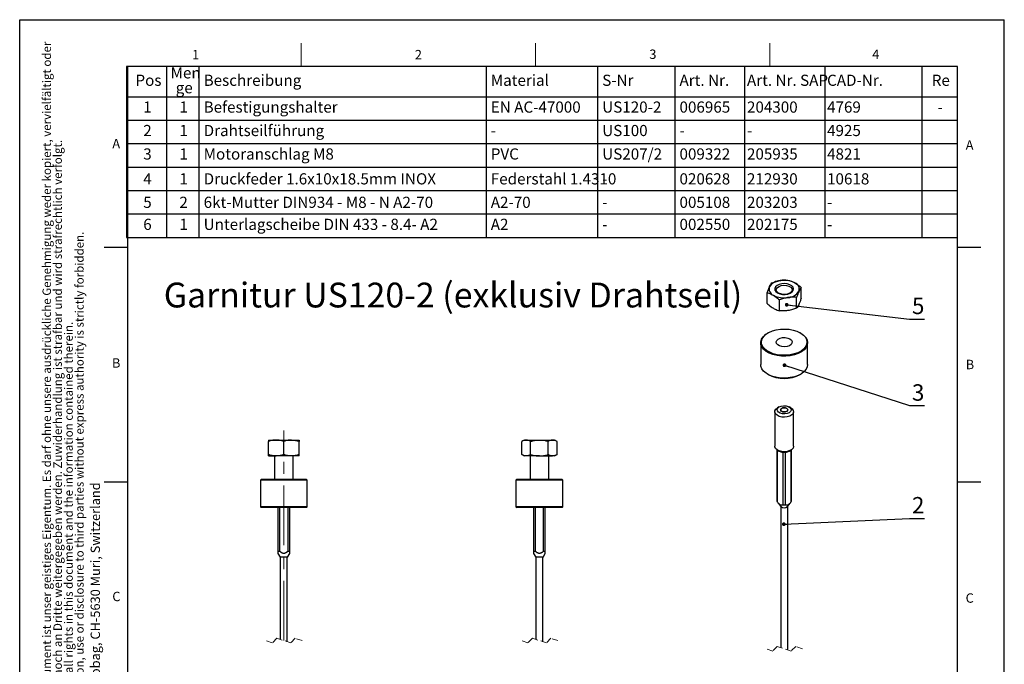
# Model space of a CAD drawing. Units: millimetres. Extents: x 0 to 210, y 0 to 297.
# Drawn here: x 0 to 210, y 160 to 297 of the extents above; entities that cross this region are included whole.
import ezdxf

# ---------------------------------------------------------------- set-up
doc = ezdxf.new("R2010")
doc.units = ezdxf.units.MM
doc.linetypes.add('CENTERX2', pattern=[20.32, 12.7, -2.54, 2.54, -2.54])
doc.linetypes.add('HIDDEN', pattern=[1.905, 1.27, -0.635])
for name, color, linetype in [('LINIEN-DÜNN', 7, 'Continuous'), ('VORLAGE_TEXT', 7, 'Continuous'), ('ZEICHNUNGSKOPF', 7, 'Continuous')]:
    doc.layers.add(name, color=color, linetype=linetype)
doc.layers.add('LINIEN-NORMAL', color=7, linetype='Continuous', lineweight=25)
doc.styles.add('SLDTEXTSTYLE0', font='TXT', dxfattribs={"width": 0.605})
doc.dimstyles.new('SLDDIMSTYLE0', dxfattribs={"dimtxt": 0.18, "dimasz": 0.8, "dimexe": 0, "dimexo": 0.0625, "dimgap": 0, "dimtad": 0, "dimtih": 1, "dimtoh": 1, "dimdec": 0, "dimrnd": 1e-09, "dimzin": 0, "dimdsep": 46, "dimtxsty": 'Standard', "dimblk1": 'DOT', "dimblk2": 'DOT', "dimsah": 1, "dimcen": 0.09, "dimadec": 0, "dimazin": 0, "dimtfac": 0.8, "dimtdec": 0, "dimtofl": 0, "dimtmove": 0, "dimatfit": 3, "dimldrblk": 'DOT', "dimfxl": 1, "dimfrac": 2, "dimtolj": 1, "dimtzin": 0, "dimarcsym": 0})

# ---------------------------------------------------------------- blocks, each defined once
blk = doc.blocks.new('SW_NOTE_1')
at = {"color": 0, "linetype": 'Continuous', "lineweight": 0, "char_height": 1.8, "attachment_point": 1, "rotation": 90, "style": 'SLDTEXTSTYLE0'}
for s, insert in [('Dieses Dokument ist unser geistiges Eigentum. Es darf ohne unsere ausdrückliche Genehmigung weder kopiert, vervielfältigt oder', (-2.32, 0)), ('verwertet, noch an Dritte weitergegeben werden. Zuwiderhandlung ist strafbar und wird strafrechtlich verfolgt.', (0, 0)), ('Reproduction, use or disclosure to third parties without express authority is strictly forbidden.', (4.65, 0)), ('We reserve all rights in this document and the information contained therein.', (2.33, 0))]:
    blk.add_mtext(s, dxfattribs=dict(at, insert=insert))
blk = doc.blocks.new('SW_NOTE_2')
at = {"color": 0, "linetype": 'Continuous', "lineweight": 0, "attachment_point": 1, "rotation": 90, "style": 'SLDTEXTSTYLE0'}
for s, insert, char_height in [('2012 Stobag, CH-5630 Muri, Switzerland', (-2.72, 3.28), 2), ('©', (-3.22, 0), 2.5)]:
    blk.add_mtext(s, dxfattribs=dict(at, insert=insert, char_height=char_height))
blk = doc.blocks.new('SW_TABLEANNOTATION_0')
at = {"layer": 'ZEICHNUNGSKOPF', "color": 0}
for p, q in [((0, 0), (0, -36.41)), ((177.19, 0), (0, 0)), ((8.53, 0), (8.53, -6.41)), ((15.42, 0), (15.42, -6.41)), ((76.66, 0), (76.66, -6.41)), ((100.43, 0), (100.43, -6.41)), ((116.91, 0), (116.91, -6.41)), ((131.8, 0), (131.8, -6.41)), ((148.88, 0), (148.88, -6.41)), ((169.56, 0), (169.56, -6.41)), ((177.19, -36.41), (177.19, 0)), ((0, -6.41), (177.19, -6.41)), ((8.53, -6.41), (8.53, -36.41)), ((15.42, -6.41), (15.42, -36.41)), ((76.66, -6.41), (76.66, -36.41)), ((100.43, -6.41), (100.43, -36.41)), ((116.91, -6.41), (116.91, -36.41)), ((131.8, -6.41), (131.8, -36.41)), ((148.88, -6.41), (148.88, -36.41)), ((169.56, -6.41), (169.56, -36.41)), ((0, -11.41), (177.19, -11.41)), ((0, -16.41), (177.19, -16.41)), ((0, -21.41), (177.19, -21.41)), ((0, -26.41), (177.19, -26.41)), ((0, -31.41), (177.19, -31.41)), ((0, -36.41), (177.19, -36.41))]:
    blk.add_line(p, q, dxfattribs=at)
at = {"layer": 'ZEICHNUNGSKOPF', "color": 0, "attachment_point": 1, "style": 'SLDTEXTSTYLE0'}
for s, insert, char_height in [('Pos', (1.88, -1.72), 2.381), ('Men', (9.37, -0.14), 2.381), ('Beschreibung', (16.42, -1.72), 2.3813), ('Material', (77.66, -1.72), 2.381), ('S-Nr', (101.43, -1.72), 2.381), ('Art. Nr.', (117.91, -1.72), 2.381), ('Art. Nr. SAP', (132.3, -1.72), 2.3813), ('CAD-Nr.', (149.38, -1.72), 2.381), ('Re', (171.71, -1.72), 2.381), ('ge', (10.46, -3.31), 2.381), ('1', (3.54, -7.43), 2.38), ('1', (11.25, -7.43), 2.38), ('Befestigungshalter', (16.42, -7.43), 2.3813), ('EN AC-47000', (77.66, -7.43), 2.3813), ('US120-2', (101.43, -7.43), 2.381), ('006965', (117.91, -7.43), 2.381), ('204300', (132.3, -7.43), 2.381), ('4769', (149.38, -7.43), 2.381), ('-', (172.94, -7.43), 2.38), ('2', (3.54, -12.43), 2.38), ('1', (11.25, -12.43), 2.38), ('Drahtseilführung', (16.42, -12.43), 2.3813), ('US100', (101.43, -12.43), 2.381), ('4925', (149.38, -12.43), 2.381), ('-', (77.66, -12.43), 2.38), ('-', (117.91, -12.43), 2.38), ('-', (132.3, -12.43), 2.38), ('3', (3.54, -17.43), 2.38), ('1', (11.25, -17.43), 2.38), ('Motoranschlag M8', (16.42, -17.43), 2.3813), ('PVC', (77.66, -17.43), 2.381), ('US207/2', (101.43, -17.43), 2.381), ('009322', (117.91, -17.43), 2.381), ('205935', (132.3, -17.43), 2.381), ('4821', (149.38, -17.43), 2.381), ('4', (3.54, -22.73), 2.38), ('1', (11.25, -22.73), 2.38), ('Druckfeder 1.6x10x18.5mm INOX', (16.42, -22.73), 2.3813), ('Federstahl 1.4310', (77.66, -22.73), 2.3813), ('020628', (117.91, -22.73), 2.381), ('212930', (132.3, -22.73), 2.381), ('10618', (149.38, -22.73), 2.381), ('-', (101.43, -22.73), 2.38), ('5', (3.54, -27.73), 2.38), ('2', (11.25, -27.73), 2.38), ('6kt-Mutter DIN934 - M8 - N A2-70', (16.42, -27.73), 2.3813), ('A2-70', (77.66, -27.73), 2.381), ('-', (101.43, -27.73), 2.38), ('005108', (117.91, -27.73), 2.381), ('203203', (132.3, -27.73), 2.381), ('-', (149.38, -27.73), 2.38), ('6', (3.54, -32.43), 2.38), ('1', (11.25, -32.43), 2.38), ('Unterlagscheibe DIN 433 - 8.4- A2', (16.42, -32.43), 2.3813), ('A2', (77.66, -32.43), 2.381), ('002550', (117.91, -32.43), 2.381), ('202175', (132.3, -32.43), 2.381), ('-', (101.43, -32.43), 2.38), ('-', (149.38, -32.43), 2.38)]:
    blk.add_mtext(s, dxfattribs=dict(at, insert=insert, char_height=char_height))
blk = doc.blocks.new('_Dot')
at = {"color": 0, "linetype": 'ByBlock', "lineweight": -2}
blk.add_line((-0.5, 0), (-1, 0), dxfattribs=at)
at = {"color": 0, "linetype": 'ByBlock', "const_width": 0.5}
blk.add_lwpolyline([(-0.25, 0, 1), (0.25, 0, 1)], format="xyb", close=True, dxfattribs=at)

msp = doc.modelspace()

# ---------------------------------------------------------------- linework, layer by layer
at = {"color": 7, "linetype": 'Continuous', "lineweight": 18}
for p, q in [((60, 287), (60, 292)), ((110, 287), (110, 292)), ((160, 287), (160, 292))]:
    msp.add_line(p, q, dxfattribs=at)
at = {"color": 7, "linetype": 'Continuous', "lineweight": 25}
for p, q in [((159.4267279, 238.79358834), (159.91237304, 240.07692105)), ((160.39801772, 240.88620311), (162.2104697, 241.40358633)), ((166.67653575, 239.91501993), (166.19089071, 239.10573787)), ((166.67653575, 237.61283523), (166.67653575, 239.91501993)), ((159.4267279, 236.49140364), (159.4267279, 238.79358834)), ((165.70524567, 235.52022046), (165.70524567, 237.82240516)), ((162.08034159, 234.95950467), (162.08034159, 237.26168937)), ((159.62160669, 230.24818963), (159.51552346, 230.18693096)), ((166.58774017, 230.18693096), (166.48165692, 230.24818963)), ((158.05163198, 228.14624673), (158.05163198, 223.49195844)), ((168.05163176, 223.49195844), (168.05163176, 228.14624673)), ((159.51552346, 221.45127422), (159.62160669, 221.39001555)), ((166.48165692, 221.39001555), (166.58774017, 221.45127422)), ((161.99079911, 214.45165491), (161.63718851, 214.24745685)), ((164.46607512, 214.24745685), (164.1124644, 214.45165491)), ((161.05163201, 213.43117869), (161.05163201, 206.08231342)), ((162.30163175, 213.83944816), (162.30163175, 213.72672832)), ((163.80163176, 213.72672832), (163.80163176, 213.83944816)), ((165.05163173, 206.08231342), (165.05163173, 213.43117869)), ((53.08074786, 207.41425703), (53.08074786, 207.12398241)), ((53.08074786, 207.41425703), (54.70574836, 207.41425703)), ((53.08074786, 204.30454115), (53.08074786, 207.12398241)), ((54.70574836, 207.41425703), (57.9557482, 207.41425703)), ((56.3307484, 204.30454115), (56.3307484, 207.12398241)), ((59.58074823, 207.12398241), (57.9557482, 207.41425703)), ((57.9557482, 207.41425703), (59.58074823, 207.41425703)), ((59.58074823, 207.41425703), (59.58074823, 207.12398241)), ((59.58074823, 204.30454115), (59.58074823, 207.12398241)), ((107.59826248, 207.41425703), (107.09548589, 207.12398241)), ((107.09548589, 204.30454115), (107.09548589, 207.12398241)), ((107.59826248, 207.41425703), (108.03368, 207.41425703)), ((108.03368, 207.41425703), (110.84826255, 207.41425703)), ((108.97187422, 204.30454115), (108.97187422, 207.12398241)), ((110.84826255, 207.41425703), (113.6628451, 207.41425703)), ((112.72465088, 204.30454115), (112.72465088, 207.12398241)), ((113.6628451, 207.41425703), (114.09826262, 207.41425703)), ((114.6010392, 207.12398241), (114.09826262, 207.41425703)), ((114.6010392, 204.30454115), (114.6010392, 207.12398241)), ((53.08074786, 204.01426653), (53.08074786, 204.30454115)), ((53.08074786, 204.01426653), (54.70574836, 204.01426653)), ((54.33074807, 204.01426653), (54.33074807, 199.01426385)), ((57.9557482, 204.01426653), (54.70574836, 204.01426653)), ((59.58074823, 204.01426653), (57.9557482, 204.01426653)), ((58.33074826, 199.01426385), (58.33074826, 204.01426653)), ((59.58074823, 204.01426653), (59.58074823, 204.30454115)), ((107.09548589, 204.30454115), (107.59826248, 204.01426653)), ((108.03368, 204.01426653), (107.59826248, 204.01426653)), ((110.84826255, 204.01426653), (108.03368, 204.01426653)), ((108.84826245, 204.01426653), (108.84826245, 199.01426385)), ((110.84826255, 204.01426653), (113.6628451, 204.01426653)), ((112.84826264, 199.01426385), (112.84826264, 204.01426653)), ((114.09826262, 204.01426653), (113.6628451, 204.01426653)), ((114.09826262, 204.01426653), (114.6010392, 204.30454115)), ((161.55163163, 205.31863636), (161.55163163, 194.45129401)), ((161.58144652, 194.27949852), (161.58144652, 205.29954797)), ((161.63718851, 205.26603526), (161.99079911, 205.0618372)), ((162.75405033, 204.82532597), (162.75405033, 193.60256857)), ((163.34921318, 193.60256857), (163.34921318, 204.82532597)), ((164.1124644, 205.0618372), (164.46607512, 205.26603526)), ((164.52181722, 205.29954797), (164.52181722, 194.27949852)), ((164.55163177, 194.45129401), (164.55163177, 205.31863636)), ((51.48074779, 199.01426385), (51.33074804, 198.86426131)), ((51.33074804, 198.86426131), (51.33074804, 193.16426168)), ((61.33074826, 198.86426131), (51.33074804, 198.86426131)), ((61.18074824, 199.01426385), (51.48074779, 199.01426385)), ((61.33074826, 198.86426131), (61.18074824, 199.01426385)), ((61.33074826, 193.16426168), (61.33074826, 198.86426131)), ((105.99826241, 199.01426385), (105.84826266, 198.86426131)), ((105.84826266, 198.86426131), (105.84826266, 193.16426168)), ((115.84826244, 198.86426131), (105.84826266, 198.86426131)), ((115.69826269, 199.01426385), (105.99826241, 199.01426385)), ((115.84826244, 198.86426131), (115.69826269, 199.01426385)), ((115.84826244, 193.16426168), (115.84826244, 198.86426131)), ((161.83006122, 193.90703655), (162.34413405, 193.24330902)), ((162.30163175, 193.29818255), (162.30163175, 163.18023122)), ((163.75912969, 193.24330902), (164.27320229, 193.90703655)), ((163.80163176, 162.6802302), (163.80163176, 193.29818255)), ((51.33074804, 193.16426168), (51.48074779, 193.01426659)), ((61.33074826, 193.16426168), (51.33074804, 193.16426168)), ((61.18074824, 193.01426659), (51.48074779, 193.01426659)), ((55.08074819, 193.01426659), (55.08074819, 183.67000172)), ((55.50159191, 183.67000172), (55.50159191, 193.01426659)), ((57.15990442, 193.01426659), (57.15990442, 183.67000172)), ((57.58074814, 183.67000172), (57.58074814, 193.01426659)), ((61.18074824, 193.01426659), (61.33074826, 193.16426168)), ((105.84826266, 193.16426168), (105.99826241, 193.01426659)), ((115.84826244, 193.16426168), (105.84826266, 193.16426168)), ((115.69826269, 193.01426659), (105.99826241, 193.01426659)), ((109.59826258, 193.01426659), (109.59826258, 183.67000172)), ((110.01910635, 183.67000172), (110.01910635, 193.01426659)), ((111.67741875, 193.01426659), (111.67741875, 183.67000172)), ((112.09826252, 183.67000172), (112.09826252, 193.01426659)), ((115.69826269, 193.01426659), (115.84826244, 193.16426168)), ((55.50159191, 183.67000172), (55.08074819, 183.67000172)), ((55.08074819, 183.67000172), (55.08074819, 183.23742101)), ((55.08074819, 183.23698888), (55.55574832, 182.41426597)), ((57.10574801, 182.41426597), (57.58074814, 183.23698888)), ((57.58074814, 183.67000172), (57.15990442, 183.67000172)), ((110.01910635, 183.67000172), (109.59826258, 183.67000172)), ((109.59826258, 183.67000172), (109.59826258, 183.23742101)), ((109.59826258, 183.23698888), (110.07326253, 182.41426597)), ((111.62326257, 182.41426597), (112.09826252, 183.23698888)), ((112.09826252, 183.67000172), (111.67741875, 183.67000172)), ((112.09826252, 183.23879937), (112.09826252, 183.67000172)), ((57.10574801, 182.41426597), (55.55574832, 182.41426597)), ((55.58074827, 182.41426597), (55.58074827, 164.91862635)), ((57.08074805, 164.41863278), (57.08074805, 182.41426597)), ((111.62326257, 182.41426597), (110.07326253, 182.41426597)), ((110.09826254, 182.41426597), (110.09826254, 164.91862635)), ((111.59826255, 164.41863278), (111.59826255, 182.41426597))]:
    msp.add_line(p, q, dxfattribs=at)
at = {"color": 7, "linetype": 'HIDDEN', "lineweight": 18}
for p, q in [((53.87762324, 164.17800444), (52.40574824, 164.66862944)), ((54.85887324, 165.15925444), (53.87762324, 164.17800444)), ((57.80262324, 164.17800444), (54.85887324, 165.15925444)), ((58.78387324, 165.15925444), (57.80262324, 164.17800444)), ((60.25574824, 164.66862944), (58.78387324, 165.15925444)), ((108.39513755, 164.17800444), (106.92326255, 164.66862944)), ((109.37638755, 165.15925444), (108.39513755, 164.17800444)), ((112.32013755, 164.17800444), (109.37638755, 165.15925444)), ((113.30138755, 165.15925444), (112.32013755, 164.17800444)), ((114.77326255, 164.66862944), (113.30138755, 165.15925444)), ((160.59850678, 162.43960732), (159.12663178, 162.93023232)), ((161.57975678, 163.42085732), (160.59850678, 162.43960732)), ((164.52350678, 162.43960732), (161.57975678, 163.42085732)), ((165.50475678, 163.42085732), (164.52350678, 162.43960732)), ((166.97663178, 162.93023232), (165.50475678, 163.42085732))]:
    msp.add_line(p, q, dxfattribs=at)
at = {"color": 7, "linetype": 'Continuous', "lineweight": 25, "flags": 128}
for points in [[(161.28340095, 239.05184037), (161.63741808, 238.77491719), (162.11709437, 238.57054776), (162.67980855, 238.4568817), (163.2755607, 238.4440071), (163.85141584, 238.53308624), (164.35620665, 238.71619171), (164.74508016, 238.97706634), (164.98348349, 239.29250902), (165.05023324, 239.63450557), (164.9393984, 239.97265762), (164.66082736, 240.27693934), (164.23927211, 240.5203051), (163.71218987, 240.68111843), (163.12641428, 240.74510402), (162.5339937, 240.70656961), (161.98756743, 240.56894249), (161.53568831, 240.3444416), (161.21850732, 240.05303449), (161.06420719, 239.72060448), (161.08649886, 239.37668568), (161.28340095, 239.05184037)], [(162.30499755, 238.53813774), (161.84955008, 238.72586257), (161.52436716, 238.98877865), (161.36468678, 239.29840988), (161.38781292, 239.62119884), (161.59123984, 239.92215759), (161.95292316, 240.1686824), (162.43366814, 240.33405549), (162.98137942, 240.40035075), (163.53670332, 240.36040074), (164.03946244, 240.21851188), (164.43517465, 239.99006218), (164.68095848, 239.69983226), (164.75017961, 239.37924868), (164.6353366, 239.06306094), (164.34887481, 238.78554172), (163.9218364, 238.57674665), (163.40049786, 238.45931059), (162.84135437, 238.44595915), (162.30499755, 238.53813774)], [(165.77009367, 230.58741457), (166.48109968, 230.24851746), (167.06815576, 229.83806497), (167.51004428, 229.37088377), (167.79079403, 228.86387176), (167.9002582, 228.33535737), (167.8344804, 227.804429), (167.59583795, 227.29027933), (167.19295607, 226.81150502), (166.6403959, 226.38537652), (165.95812848, 226.02733141), (165.17081262, 225.75030393), (164.30690406, 225.56427783), (163.39762682, 225.47601825), (162.47584448, 225.48868424), (161.57487232, 225.60182876), (160.72727424, 225.81136889), (159.96368426, 226.10970503), (159.31170118, 226.48609346), (158.79488887, 226.92689961), (158.43192638, 227.41620904), (158.23593141, 227.93633408), (158.21398945, 228.46846944), (158.36689119, 228.99337775), (158.68911297, 229.49210471), (159.16900673, 229.94661993), (159.78922892, 230.34047252), (160.52736306, 230.65946168), (161.35673049, 230.892039), (162.24735613, 231.02981514), (163.16705068, 231.0677833), (164.08257337, 231.00458747), (164.96083535, 230.84250754), (165.77009367, 230.58741457)], [(166.58716569, 230.18727368), (167.19237819, 229.76411051), (167.64793334, 229.28249008), (167.93736616, 228.75980205), (168.0502158, 228.21494109), (167.98240353, 227.66759163), (167.73638047, 227.13754243), (167.32103825, 226.64394146), (166.75138859, 226.20465523), (166.04802011, 225.83553857), (165.23635433, 225.54992801), (164.34572694, 225.35816497), (163.40832772, 225.26716358), (162.45803667, 225.28021699), (161.52919932, 225.39686328), (160.65538685, 225.61288542), (159.86818086, 225.92046029), (159.19603325, 226.30848652), (158.66323664, 226.76292724), (158.28904846, 227.26736135), (158.08699244, 227.80356473), (158.06437155, 228.35216588), (158.22200255, 228.89331645), (158.55418948, 229.40746612), (159.04892572, 229.87601823), (159.51552346, 230.18693096)], [(163.79826596, 229.15040618), (164.2537132, 228.96268136), (164.57889647, 228.69975037), (164.73857673, 228.39011914), (164.71545048, 228.06733018), (164.51202355, 227.76637143), (164.15034059, 227.51984662), (163.66959537, 227.35447353), (163.12188433, 227.28817827), (162.56656019, 227.32814318), (162.0638013, 227.47003204), (161.66808886, 227.69846684), (161.42230491, 227.98869676), (161.3530839, 228.30928034), (161.46792715, 228.62546808), (161.75438893, 228.90300221), (162.18142734, 229.11179728), (162.70276565, 229.22923333), (163.26190914, 229.24258477), (163.79826596, 229.15040618)], [(168.05163176, 223.49195844), (167.98240353, 223.01330334), (167.73638047, 222.48325414), (167.32103825, 221.98966807), (166.75138859, 221.55037439), (166.04802011, 221.18125028), (165.23635433, 220.89564717), (164.34572694, 220.70387668), (163.40832772, 220.61288274), (162.45803667, 220.62593615), (161.52919932, 220.74258244), (160.65538685, 220.95859713), (159.86818086, 221.26617199), (159.19603325, 221.65419823), (158.66323664, 222.10863894), (158.28904846, 222.6130805), (158.08699244, 223.14929134), (158.05163198, 223.49195844)], [(164.46607512, 214.24745685), (164.74508016, 214.04544926), (164.98348349, 213.73000658), (165.05023324, 213.38801003), (164.9393984, 213.04985053), (164.66082736, 212.74556881), (164.23927211, 212.5022105), (163.71218987, 212.34139717), (163.12641428, 212.27741158), (162.5339937, 212.31594599), (161.98756743, 212.45357311), (161.53568831, 212.67806655), (161.21850732, 212.96947366), (161.06420719, 213.30191112), (161.08649886, 213.64582992), (161.28340095, 213.97067523), (161.63741808, 214.24759096)], [(161.69217007, 214.20540577), (161.99097141, 214.45175922), (162.41770434, 214.62424761), (162.92089816, 214.70208383), (163.43986044, 214.67588014), (163.91199651, 214.54878068), (164.28035974, 214.33612621), (164.50052055, 214.06356907), (164.54592381, 213.76398123), (164.41109345, 213.47349054), (164.11229187, 213.22714454), (163.68555917, 213.0546487), (163.18236535, 212.97681248), (162.6634033, 213.00302363), (162.19126723, 213.13012308), (161.82290354, 213.3427701), (161.60274307, 213.61533469), (161.5573397, 213.91492254), (161.69217007, 214.20540577)], [(162.33562502, 214.0106625), (162.50362397, 214.15580726), (162.7550522, 214.25279147), (163.05163187, 214.28684807), (163.34821155, 214.25279147), (163.59963954, 214.15580726), (163.76763849, 214.0106625), (163.82663172, 213.83944816), (163.76763849, 213.66824127), (163.59963954, 213.52308905), (163.34821155, 213.4261123), (163.05163187, 213.39205569), (162.7550522, 213.4261123), (162.50362397, 213.52308905), (162.33562502, 213.66824127), (162.27663179, 213.83944816), (162.33562502, 214.0106625)], [(163.3386443, 213.43944139), (163.58196187, 213.53329635), (163.74454146, 213.67376215), (163.80163176, 213.83944816), (163.74454146, 214.00514162), (163.58196187, 214.14560741), (163.3386443, 214.23946238), (163.05163187, 214.2724163), (162.76461921, 214.23946238), (162.52130164, 214.14560741), (162.35872229, 214.00514162), (162.30163175, 213.83944816), (162.35872229, 213.67376215), (162.52130164, 213.53329635), (162.76461921, 213.43944139), (163.05163187, 213.40648747), (163.3386443, 213.43944139)], [(165.05163173, 206.08231342), (165.05023324, 206.03914476), (164.9393984, 205.7009778), (164.66082736, 205.39670354), (164.23927211, 205.15334523), (163.71218987, 204.9925319), (163.12641428, 204.92854631), (162.5339937, 204.96708071), (161.98756743, 205.10470784), (161.53568831, 205.32920128), (161.21850732, 205.62060839), (161.06420719, 205.9530384), (161.05163201, 206.08231342)]]:
    msp.add_lwpolyline(points, dxfattribs=at)
at = {"color": 7, "linetype": 'Continuous', "lineweight": 25}
for centre, radius, start, end in [((161.25955788, 239.60088271), 1.42881751, 160.5387389429, 249.2583231971), ((162.38815003, 238.44204726), 2.96686433, 93.4333985981, 146.5613115971), ((163.057151, 236.48713248), 4.98882629, 62.6424078977, 99.7712797752), ((164.84370496, 239.58177574), 1.42881822, 340.5387686882, 69.2583002651), ((163.04611238, 242.69552542), 4.98882527, 242.6424050979, 279.771280649), ((163.71511354, 240.74061205), 2.96686471, 273.4333925473, 326.5613072799), ((163.0516318, 227.93571947), 7.3899467, 242.3449378203, 297.6550621797), ((162.91886226, 206.70700363), 1.88888162, 240.5720007214, 264.9943652173), ((163.05163176, 207.38518189), 2.57709469, 263.3691690092, 276.6308309908), ((163.17397166, 206.74066122), 1.92333531, 275.2276606565, 299.2059734048), ((162.06929203, 194.45264842), 0.51766218, 180.1499090547, 199.541184962), ((163.05163187, 193.96876347), 1.01332982, 225.7179480436, 314.2820519564), ((163.05163176, 196.16378707), 2.57844816, 263.3726652511, 276.6273347489), ((164.03397312, 194.45264712), 0.51766042, 340.4588982365, 359.8502338907)]:
    msp.add_arc(centre, radius, start, end, dxfattribs=at)
for points, knots in [([(159.91237304, 240.07692105), (159.92377256, 240.10134891), (160.05690931, 240.38664582), (160.23509174, 240.64759609), (160.39801772, 240.88620311)], [0, 0, 0, 0, 0.0856225979, 1, 1, 1, 1]), ([(162.2104697, 241.40358633), (162.25340828, 241.41000028), (162.85161618, 241.49935759), (163.45907018, 241.47216223), (164.02292192, 241.44691891)], [0, 0, 0, 0, 0.07177869232, 1, 1, 1, 1]), ([(164.02292192, 241.44691891), (164.1353606, 241.41780308), (164.59779465, 241.29805648), (165.02579489, 241.08172146), (165.34972888, 240.91798729)], [0, 0, 0, 0, 0.2431453253, 1, 1, 1, 1]), ([(165.34972888, 240.91798729), (165.47130315, 240.84394472), (165.94586038, 240.55492439), (166.36486998, 240.18796784), (166.67653575, 239.91501993)], [0, 0, 0, 0, 0.2561846412, 1, 1, 1, 1]), ([(159.4267279, 238.79358834), (159.53916672, 238.76447801), (160.00160533, 238.64475296), (160.42960233, 238.42841128), (160.75353475, 238.26467163)], [0, 0, 0, 0, 0.2431432358, 1, 1, 1, 1]), ([(160.75353475, 238.26467163), (160.87510906, 238.19062917), (161.34966925, 237.90160759), (161.76867674, 237.53464347), (162.08034159, 237.26168937)], [0, 0, 0, 0, 0.2561831222, 1, 1, 1, 1]), ([(163.89279357, 237.77907259), (163.84981783, 237.77214224), (163.52163104, 237.71921825), (162.90740291, 237.57174345), (162.35853802, 237.36598144), (162.08034159, 237.26168937)], [0, 0, 0, 0, 0.069167317, 0.5282002362, 1, 1, 1, 1]), ([(165.70524567, 237.82240516), (165.55858718, 237.83366306), (165.26306415, 237.85634819), (164.81325601, 237.86106824), (164.35449989, 237.84093514), (164.04766517, 237.79982334), (163.89279357, 237.77907259)], [0, 0, 0, 0, 0.242760717, 0.4891730594, 0.7421654632, 1, 1, 1, 1]), ([(166.19089071, 239.10573787), (166.17932853, 239.08053402), (166.0841982, 238.87316388), (165.91481808, 238.44754432), (165.7781786, 238.03995875), (165.70524567, 237.82240516)], [0, 0, 0, 0, 0.0605979976, 0.4985831374, 1, 1, 1, 1]), ([(166.67653575, 237.61283523), (166.60066956, 237.3833291), (166.45697589, 236.9486351), (166.27621498, 236.52803682), (166.19089071, 236.32950253)], [0, 0, 0, 0, 0.5279716951, 1, 1, 1, 1]), ([(159.4267279, 236.49140364), (159.53726044, 236.39183546), (159.94989622, 236.02013143), (160.4138558, 235.71316261), (160.75353475, 235.48842138)], [0, 0, 0, 0, 0.267869506, 1, 1, 1, 1]), ([(160.75353475, 235.48842138), (160.87276738, 235.42261932), (161.29124006, 235.19167276), (161.75133701, 235.05630383), (162.08034159, 234.95950467)], [0, 0, 0, 0, 0.2849233473, 1, 1, 1, 1]), ([(165.70524567, 235.52022046), (165.55902429, 235.46373432), (165.26650578, 235.35073277), (164.81712544, 235.20676292), (164.35976029, 235.08492718), (164.04836359, 235.03018551), (163.89279357, 235.00283724)], [0, 0, 0, 0, 0.2489369183, 0.4980027908, 0.7492082868, 1, 1, 1, 1]), ([(166.19089071, 236.32950253), (166.17943216, 236.30511509), (166.10085096, 236.1378694), (165.95453808, 235.85719726), (165.78289442, 235.62518084), (165.70524567, 235.52022046)], [0, 0, 0, 0, 0.08549187812, 0.58629170245, 1, 1, 1, 1]), ([(163.89279357, 235.00283724), (163.84986208, 234.9964645), (163.66708474, 234.96933306), (163.3431358, 234.93678692), (162.92060134, 234.92038016), (162.49936874, 234.92717874), (162.21966317, 234.94875668), (162.08034159, 234.95950467)], [0, 0, 0, 0, 0.0716459735, 0.3050269, 0.5369762169, 0.7693674534, 1, 1, 1, 1]), ([(54.70574836, 207.41425703), (54.66723788, 207.4139117), (54.37514981, 207.41129252), (53.82254969, 207.34723467), (53.33008374, 207.19902239), (53.08074786, 207.12398241)], [0, 0, 0, 0, 0.0697479056, 0.5290126605, 1, 1, 1, 1]), ([(56.3307484, 207.12398241), (56.19970125, 207.16545121), (55.93772884, 207.24835025), (55.53425533, 207.33969119), (55.12302021, 207.4023076), (54.84503183, 207.41026836), (54.70574836, 207.41425703)], [0, 0, 0, 0, 0.2486668957, 0.4971024923, 0.7480279164, 1, 1, 1, 1]), ([(57.9557482, 207.41425703), (57.9172378, 207.4139117), (57.6251498, 207.41129251), (57.07254989, 207.34723472), (56.58008412, 207.1990224), (56.3307484, 207.12398241)], [0, 0, 0, 0, 0.0697477938, 0.5290127379, 1, 1, 1, 1]), ([(108.03368, 207.41425703), (108.01144387, 207.41391758), (107.8409465, 207.4113148), (107.51100009, 207.34233534), (107.23743747, 207.19857804), (107.09548589, 207.12398241)], [0, 0, 0, 0, 0.0672991496, 0.5160217724, 1, 1, 1, 1]), ([(108.97187422, 207.12398241), (108.82198322, 207.20503893), (108.52827009, 207.36387013), (108.19625662, 207.39769436), (108.03368, 207.41425703)], [0, 0, 0, 0, 0.5103312656, 1, 1, 1, 1]), ([(108.97187422, 207.12398241), (109.12944496, 207.16676037), (109.51312479, 207.27092339), (110.13934468, 207.38751957), (110.61100769, 207.40530876), (110.84826255, 207.41425703)], [0, 0, 0, 0, 0.25724371057, 0.626380419, 1, 1, 1, 1]), ([(110.84826255, 207.41425703), (111.01866621, 207.40954582), (111.42014203, 207.39844607), (112.05000542, 207.30300102), (112.49901995, 207.18385406), (112.72465088, 207.12398241)], [0, 0, 0, 0, 0.26840605734, 0.63237220653, 1, 1, 1, 1]), ([(113.6628451, 207.41425703), (113.64060897, 207.41391758), (113.47011159, 207.41131481), (113.14016515, 207.34233532), (112.86660249, 207.19857803), (112.72465088, 207.12398241)], [0, 0, 0, 0, 0.0672991424, 0.5160217175, 1, 1, 1, 1]), ([(114.6010392, 207.12398241), (114.52587401, 207.16525128), (114.37780172, 207.24654923), (114.14441928, 207.33864865), (113.90593721, 207.40204189), (113.74351642, 207.41020337), (113.6628451, 207.41425703)], [0, 0, 0, 0, 0.2588258559, 0.5098761277, 0.7565647563, 1, 1, 1, 1]), ([(54.70574836, 204.01426653), (54.66723323, 204.01459479), (54.50229968, 204.01600049), (54.21026709, 204.03782426), (53.83124175, 204.09799169), (53.45338682, 204.1864405), (53.20526561, 204.26507768), (53.08074786, 204.30454115)], [0, 0, 0, 0, 0.06970308613, 0.29848992429, 0.52907905386, 0.76367189407, 1, 1, 1, 1]), ([(56.3307484, 204.30454115), (56.19970106, 204.2630755), (55.93772759, 204.18018254), (55.5342555, 204.08883881), (55.12301995, 204.0262255), (54.84503179, 204.01825838), (54.70574836, 204.01426653)], [0, 0, 0, 0, 0.2486658671, 0.4971017309, 0.7480274249, 1, 1, 1, 1]), ([(57.9557482, 204.01426653), (57.91723779, 204.01461182), (57.62514947, 204.0172307), (57.07255166, 204.08130105), (56.58008442, 204.22950535), (56.3307484, 204.30454115)], [0, 0, 0, 0, 0.0697478396, 0.5290135954, 1, 1, 1, 1]), ([(59.58074823, 204.30454115), (59.31732682, 204.22341563), (58.78755143, 204.06026145), (58.23403726, 204.02965464), (57.9557482, 204.01426653)], [0, 0, 0, 0, 0.49723226239, 1, 1, 1, 1]), ([(108.03368, 204.01426653), (108.01144386, 204.01460594), (107.84094594, 204.01720844), (107.5110029, 204.0861999), (107.23743799, 204.22994974), (107.09548589, 204.30454115)], [0, 0, 0, 0, 0.06729926478, 0.51602411366, 1, 1, 1, 1]), ([(108.97187422, 204.30454115), (108.89670869, 204.26327538), (108.74863479, 204.18198301), (108.51525443, 204.08988141), (108.27677168, 204.02649118), (108.11435125, 204.01832335), (108.03368, 204.01426653)], [0, 0, 0, 0, 0.2588231965, 0.5098741536, 0.7565634556, 1, 1, 1, 1]), ([(108.97187422, 204.30454115), (109.12944509, 204.2617661), (109.51312611, 204.15760995), (110.13934475, 204.04101258), (110.61100766, 204.02321768), (110.84826255, 204.01426653)], [0, 0, 0, 0, 0.2572429178, 0.6263798993, 1, 1, 1, 1]), ([(110.84826255, 204.01426653), (111.01866621, 204.01898069), (111.42014188, 204.03008739), (112.05000441, 204.12553096), (112.4990198, 204.24467237), (112.72465088, 204.30454115)], [0, 0, 0, 0, 0.2684064369, 0.632372862, 1, 1, 1, 1]), ([(113.6628451, 204.01426653), (113.64060437, 204.01459423), (113.54500488, 204.01600282), (113.37468754, 204.03822106), (113.15509533, 204.09892711), (112.93650497, 204.18808165), (112.79609618, 204.26526655), (112.72465088, 204.30454115)], [0, 0, 0, 0, 0.0671850762, 0.2887881091, 0.516277218, 0.7538635416, 1, 1, 1, 1]), ([(114.6010392, 204.30454115), (114.52587371, 204.26327537), (114.37779986, 204.18198298), (114.14441952, 204.08988142), (113.90593678, 204.02649118), (113.74351635, 204.01832334), (113.6628451, 204.01426653)], [0, 0, 0, 0, 0.2588231195, 0.5098741027, 0.7565634303, 1, 1, 1, 1]), ([(162.75405033, 193.60256857), (162.72780866, 193.58949322), (162.65943251, 193.55542367), (162.53743286, 193.51635678), (162.40799158, 193.50765105), (162.29502555, 193.52911997), (162.20169092, 193.56580568), (162.10707552, 193.62333015), (162.00539501, 193.70672722), (161.89968115, 193.81770465), (161.78993748, 193.95693768), (161.68315135, 194.112081), (161.61550284, 194.223438), (161.58144652, 194.27949852)], [0, 0, 0, 0, 0.0574525136, 0.1497001496, 0.2493375367, 0.3079478793, 0.3738817541, 0.4448149143, 0.5241599025, 0.6310291885, 0.744599007, 0.8714233464, 1, 1, 1, 1]), ([(164.52181722, 194.27949852), (164.48801114, 194.22384441), (164.42036814, 194.11248545), (164.31438761, 193.9584263), (164.20446031, 193.81875414), (164.09976155, 193.70848423), (163.99720101, 193.62407876), (163.9034313, 193.56669686), (163.80906005, 193.52936773), (163.69727345, 193.50782104), (163.56705441, 193.5160785), (163.44488818, 193.55489782), (163.37545365, 193.58949407), (163.34921318, 193.60256857)], [0, 0, 0, 0, 0.127641433, 0.255399257, 0.3663132385, 0.475835569, 0.5527600985, 0.6261114892, 0.6904169647, 0.750655062, 0.847976666, 0.9425478531, 1, 1, 1, 1]), ([(57.15990442, 183.67000172), (57.14809088, 183.65879133), (57.11263553, 183.62514615), (57.05190181, 183.57066906), (56.97651621, 183.50788016), (56.91119048, 183.45836785), (56.83516053, 183.40555521), (56.75926474, 183.35884837), (56.66793976, 183.31303399), (56.59951417, 183.28556788), (56.52578979, 183.26208972), (56.45718623, 183.24648121), (56.36827583, 183.23628069), (56.27869522, 183.23653949), (56.19017258, 183.24913247), (56.10392243, 183.27087871), (56.03231806, 183.29665087), (55.94696806, 183.33534024), (55.85892233, 183.38407518), (55.75776326, 183.45191033), (55.67677857, 183.51454116), (55.61017878, 183.57056136), (55.5568272, 183.61781331), (55.52000795, 183.65260154), (55.50159191, 183.67000172)], [0, 0, 0, 0, 0.02549347204, 0.07651225027, 0.12768097302, 0.17903605504, 0.2047580292, 0.27258844393, 0.31830327316, 0.36456358291, 0.38782161583, 0.43939341124, 0.4743660189, 0.52775512415, 0.57911584855, 0.61391730171, 0.66686535632, 0.69796367073, 0.76055828845, 0.82411663423, 0.88846032371, 0.92071002029, 0.96034119339, 1, 1, 1, 1]), ([(57.58074814, 183.24002127), (57.58074814, 183.23964476), (57.58074814, 183.23187147), (57.58074814, 183.2799621), (57.58074814, 183.31448055), (57.58074814, 183.43552384), (57.58074814, 183.55071531), (57.58074814, 183.63559122), (57.58074814, 183.67000172)], [0, 0, 0, 0, 0.0024828014, 0.0512595045, 0.1506060449, 0.4160933809, 0.7632717805, 1, 1, 1, 1]), ([(111.67741875, 183.67000172), (111.64037737, 183.63544141), (111.57405356, 183.57356004), (111.47268685, 183.49067227), (111.37482169, 183.41939453), (111.2883586, 183.36592791), (111.21569138, 183.3279568), (111.15826006, 183.3018457), (111.0979259, 183.27889725), (111.03433187, 183.25991412), (110.96870697, 183.24600122), (110.90219554, 183.23798417), (110.83556731, 183.23608382), (110.76899934, 183.24031692), (110.70218578, 183.25070131), (110.63008325, 183.26849243), (110.55386021, 183.2948395), (110.47416349, 183.33061621), (110.39662703, 183.37284315), (110.31904436, 183.42195024), (110.24192965, 183.47722019), (110.16527708, 183.53824401), (110.09085277, 183.60247551), (110.0430325, 183.64748294), (110.01910635, 183.67000172)], [0, 0, 0, 0, 0.07927658655, 0.14194734734, 0.20482462115, 0.26867293534, 0.30084340874, 0.33310810263, 0.36736683461, 0.4018014527, 0.436886773, 0.47224160551, 0.50651525034, 0.54107494661, 0.5765026916, 0.61220704532, 0.6571844431, 0.70253803521, 0.74879341111, 0.79526213498, 0.84617252969, 0.89722005222, 0.94857561939, 1, 1, 1, 1])]:
    msp.add_open_spline(points, degree=3, knots=knots, dxfattribs=at)
at = {"layer": 'LINIEN-DÜNN'}
for p, q in [((0, 0), (0, 297)), ((0, 297), (210, 297)), ((210, 0), (210, 297)), ((18, 248.5), (23, 248.5)), ((200, 248.5), (205, 248.5)), ((18, 198.5), (23, 198.5)), ((200, 198.5), (205, 198.5))]:
    msp.add_line(p, q, dxfattribs=at)
at = {"layer": 'LINIEN-NORMAL', "lineweight": 25}
for p, q in [((23, 287), (23, 10)), ((200, 287), (23, 287)), ((200, 10), (200, 287))]:
    msp.add_line(p, q, dxfattribs=at)
at = {"layer": 'ZEICHNUNGSKOPF', "linetype": 'CENTERX2', "lineweight": 18}
msp.add_line((56.3307484, 164.66862957), (56.3307484, 209.41426108), dxfattribs=at)

# ---------------------------------------------------------------- block references
at = {"color": 7, "linetype": 'Continuous', "lineweight": 0}
for name, p in [('SW_NOTE_1', (7.18852763, 144.67548082)), ('SW_NOTE_2', (17.84805798, 144.48629492))]:
    msp.add_blockref(name, p, dxfattribs=at)
at = {"layer": 'ZEICHNUNGSKOPF'}
msp.add_blockref('SW_TABLEANNOTATION_0', (22.81488469, 287), dxfattribs=at)

# ---------------------------------------------------------------- texts
at = {"layer": 'VORLAGE_TEXT', "char_height": 2, "attachment_point": 2, "style": 'SLDTEXTSTYLE0'}
for s, insert in [('1', (37.52364198, 290.55301658)), ('2', (85.03266326, 290.55667029)), ('3', (135.04278049, 290.6378888)), ('4', (182.58298751, 290.6343268)), ('A', (20.58749492, 271.5820203)), ('A', (202.59512112, 271.28824856)), ('B', (20.5782068, 224.82774313)), ('B', (202.67172549, 224.51208263)), ('C', (20.62274853, 175.06128658)), ('C', (202.61789487, 174.7279841))]:
    msp.add_mtext(s, dxfattribs=dict(at, insert=insert))
at = {"layer": 'ZEICHNUNGSKOPF', "style": 'SLDTEXTSTYLE0'}
for s, insert, char_height, attachment_point in [('Garnitur US120-2 (exklusiv Drahtseil)', (30.72706564, 240.96072259), 5.2916666667, 1), ('5', (191.6269325, 237.7485361), 3.5, 2), ('3', (191.6269325, 219.29088173), 3.5, 2), ('2', (191.6269325, 195.26024346), 3.5, 2)]:
    msp.add_mtext(s, dxfattribs=dict(at, insert=insert, char_height=char_height, attachment_point=attachment_point))

# ---------------------------------------------------------------- leaders
at = {"layer": 'ZEICHNUNGSKOPF'}
for points in [[(163.59222987, 236.24244853), (189.75385313, 233.18223028), (192.97370807, 233.18223028)], [(163.11434087, 223.35049412), (189.75385313, 214.77787851), (192.97370807, 214.77787851)], [(162.98103381, 189.46637662), (189.75385313, 190.66183137), (192.97370807, 190.66183137)]]:
    msp.add_leader(points, dimstyle='SLDDIMSTYLE0', dxfattribs=at)

doc.saveas('drawing.dxf')
